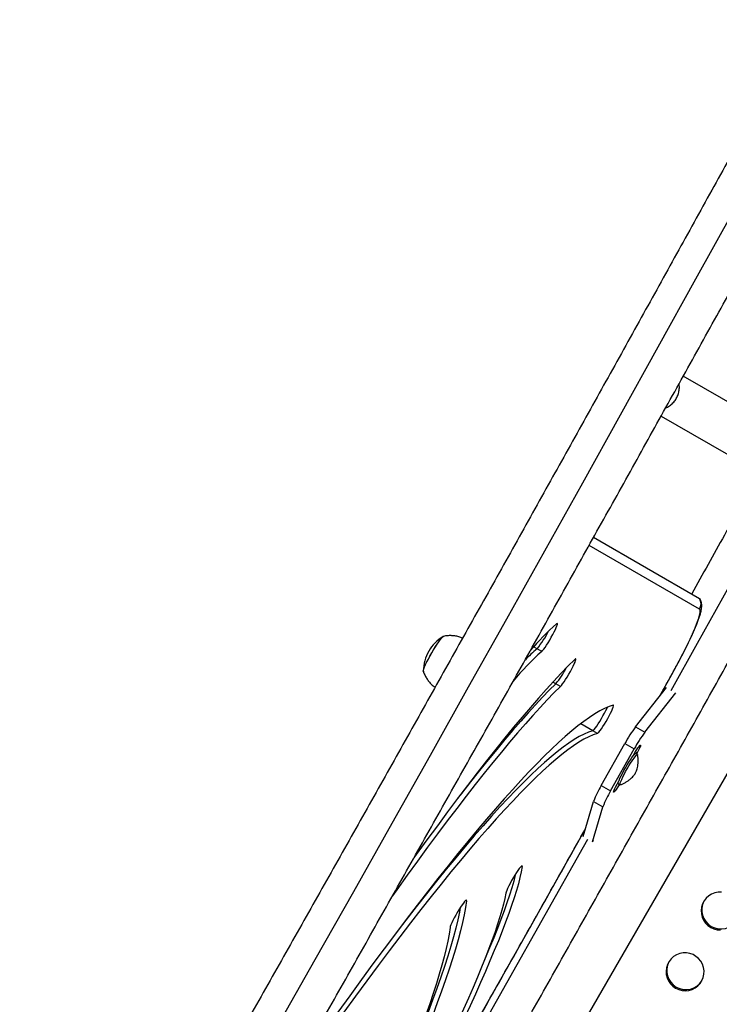
# Model space of a CAD drawing. Extents: x 1654 to 2194, y 2098 to 2657.
# Drawn here: x 1947 to 1963, y 2432 to 2454 of the extents above; entities that cross this region are included whole.
import ezdxf

# ---------------------------------------------------------------- set-up
doc = ezdxf.new("R2010")
doc.units = 0
doc.header["$LTSCALE"] = 0.125
doc.header["$MEASUREMENT"] = 0
doc.layers.add('CONTOUR', color=7, linetype='CONTINUOUS')

msp = doc.modelspace()

# ---------------------------------------------------------------- linework, layer by layer
at = {"layer": 'CONTOUR'}
for p, q in [((1964.53303, 2444.62841), (1961.9259, 2446.13364)), ((1961.41608, 2445.21555), (1964.00803, 2443.71909)), ((1959.86366, 2442.4266), (1962.30065, 2441.0196)), ((1962.30004, 2440.76995), (1959.75823, 2442.23746)), ((1962.30065, 2441.0196), (1962.31077, 2441.00882)), ((1958.56092, 2439.86124), (1958.48347, 2439.90596)), ((1958.66856, 2439.79909), (1958.56092, 2439.86124)), ((1959.39215, 2430.84197), (1964.47293, 2439.64213)), ((1961.37679, 2438.76002), (1961.66081, 2439.26889)), ((1961.66081, 2439.26889), (1961.66384, 2439.27136)), ((1958.99287, 2439.05409), (1958.92391, 2439.0939)), ((1959.10051, 2438.99194), (1958.99287, 2439.05409)), ((1960.82809, 2438.06511), (1961.54193, 2438.96918)), ((1961.04338, 2437.94081), (1961.75722, 2438.84488)), ((1959.84149, 2437.97559), (1959.56548, 2438.13494)), ((1959.94913, 2437.91344), (1959.84149, 2437.97559)), ((1960.82809, 2438.06511), (1961.04338, 2437.94081)), ((1960.03815, 2436.71532), (1960.58105, 2437.6803)), ((1960.58105, 2437.6803), (1960.79634, 2437.55601)), ((1960.25344, 2436.59103), (1960.79634, 2437.55601)), ((1960.76443, 2437.38391), (1960.79924, 2437.44577)), ((1960.86201, 2437.46233), (1960.8221, 2437.48538)), ((1960.87287, 2437.42501), (1960.83251, 2437.44832)), ((1960.86201, 2437.46233), (1960.84883, 2437.4389)), ((1960.03815, 2436.71532), (1960.25344, 2436.59103)), ((1960.403, 2436.74148), (1960.4378, 2436.80334)), ((1960.4308, 2436.77824), (1960.42543, 2436.78134)), ((1960.43251, 2436.7555), (1960.47287, 2436.73219)), ((1959.62123, 2435.53989), (1959.86286, 2436.34944)), ((1959.86286, 2436.34944), (1960.07814, 2436.22515)), ((1959.83652, 2435.41559), (1960.07814, 2436.22515)), ((1959.62123, 2435.53989), (1959.62317, 2435.53878)), ((1959.83459, 2435.41671), (1959.83652, 2435.41559)), ((1959.85594, 2435.45011), (1959.83652, 2435.41559)), ((1958.22237, 2434.84953), (1958.20353, 2434.86041)), ((1956.94001, 2434.06306), (1956.92264, 2434.07309))]:
    msp.add_line(p, q, dxfattribs=at)
at = {"layer": 'CONTOUR', "flags": 128}
for points in [[(1946.30916, 2420.1448), (1947.20857, 2421.71465), (1948.10644, 2423.2848), (1949.00271, 2424.85518), (1949.89732, 2426.42569), (1950.79021, 2427.99622), (1951.68134, 2429.56669), (1952.57064, 2431.137), (1953.45807, 2432.70704), (1954.34357, 2434.27673), (1955.22708, 2435.84597), (1956.10855, 2437.41466), (1956.98793, 2438.9827), (1957.86516, 2440.55), (1958.74018, 2442.11647), (1959.61296, 2443.68201), (1960.48342, 2445.24652), (1961.35153, 2446.8099), (1962.21722, 2448.37206), (1963.08044, 2449.93291), (1963.94114, 2451.49235), (1964.79926, 2453.05028), (1965.65476, 2454.60661)], [(1961.64519, 2438.90146), (1962.25387, 2439.99136), (1963.12443, 2441.55277), (1963.9927, 2443.11317), (1964.17277, 2443.43717)], [(1962.30065, 2441.0196), (1962.3131, 2441.00383), (1962.31344, 2441.00293)], [(1961.66081, 2439.26889), (1961.74066, 2439.41365), (1961.81747, 2439.55626), (1961.89063, 2439.69556), (1961.95954, 2439.83044), (1962.02365, 2439.95982), (1962.08246, 2440.08266), (1962.13548, 2440.19798), (1962.1823, 2440.30485), (1962.22254, 2440.40241), (1962.25587, 2440.48989), (1962.28204, 2440.56658), (1962.30082, 2440.63186), (1962.31207, 2440.68522), (1962.3157, 2440.72622), (1962.31168, 2440.75454), (1962.30004, 2440.76995)], [(1958.66856, 2439.79909), (1958.68846, 2439.81909), (1958.71415, 2439.85053), (1958.74463, 2439.89218), (1958.77875, 2439.94246), (1958.81519, 2439.99943), (1958.85254, 2440.0609), (1958.88938, 2440.12451), (1958.92429, 2440.18782), (1958.95592, 2440.24838), (1958.98306, 2440.30388), (1959.00467, 2440.35218), (1959.01992, 2440.39143), (1959.02822, 2440.42011), (1959.02925, 2440.43713), (1959.02297, 2440.44183), (1959.00963, 2440.43403)], [(1955.94813, 2439.33597), (1955.94422, 2439.34645), (1955.94756, 2439.36895), (1955.95803, 2439.40277), (1955.97532, 2439.44691), (1955.99891, 2439.5), (1956.02808, 2439.56045), (1956.06194, 2439.62641), (1956.09946, 2439.69588), (1956.13951, 2439.76675), (1956.18086, 2439.83686), (1956.22226, 2439.90409), (1956.26245, 2439.9664), (1956.30022, 2440.02188), (1956.33441, 2440.06886), (1956.36398, 2440.1059), (1956.38804, 2440.13188), (1956.40585, 2440.14602), (1956.41688, 2440.14787), (1956.41688, 2440.14787)], [(1955.94516, 2439.34), (1955.94423, 2439.34594), (1955.94734, 2439.36807), (1955.9576, 2439.40156), (1955.97468, 2439.44539), (1955.99809, 2439.49822), (1956.02709, 2439.55847), (1956.06082, 2439.62429), (1956.09824, 2439.69368), (1956.13823, 2439.76454), (1956.17956, 2439.83471), (1956.22098, 2439.90206), (1956.26123, 2439.96455), (1956.29909, 2440.02027), (1956.3334, 2440.06753), (1956.36314, 2440.10491), (1956.38738, 2440.13125), (1956.40539, 2440.14576), (1956.41183, 2440.14842)], [(1959.42711, 2439.61369), (1959.27237, 2439.45968), (1959.1114, 2439.29374), (1958.94432, 2439.11597), (1958.77122, 2438.92648), (1958.59221, 2438.72539), (1958.40741, 2438.51283), (1958.21693, 2438.28894), (1958.0209, 2438.05385), (1957.81943, 2437.80771), (1957.61266, 2437.55067), (1957.40071, 2437.28291), (1957.18371, 2437.00459), (1956.96182, 2436.71587), (1956.73515, 2436.41696), (1956.50387, 2436.10803), (1956.2681, 2435.78928), (1956.02801, 2435.4609), (1955.78374, 2435.12312), (1955.72927, 2435.0473)], [(1959.10051, 2438.99194), (1959.12284, 2439.01665), (1959.15058, 2439.05235), (1959.18267, 2439.09768), (1959.21788, 2439.1509), (1959.25486, 2439.20995), (1959.29218, 2439.27257), (1959.32841, 2439.33635), (1959.36216, 2439.39884), (1959.39213, 2439.45765), (1959.41717, 2439.5105), (1959.43631, 2439.55537), (1959.44882, 2439.59054), (1959.45423, 2439.61465), (1959.45231, 2439.62678), (1959.44316, 2439.62645), (1959.42711, 2439.61369)], [(1959.10051, 2438.99194), (1958.95081, 2438.84295), (1958.79509, 2438.68242), (1958.63345, 2438.51044), (1958.46599, 2438.32712), (1958.29281, 2438.13259), (1958.11403, 2437.92695), (1957.92976, 2437.71035), (1957.74011, 2437.48292), (1957.54521, 2437.2448), (1957.34517, 2436.99614), (1957.14013, 2436.7371), (1956.93021, 2436.46784), (1956.71554, 2436.18854), (1956.49626, 2435.89936), (1956.27251, 2435.6005), (1956.04443, 2435.29213), (1955.81216, 2434.97445), (1955.57585, 2434.64767), (1955.33565, 2434.31199), (1955.23773, 2434.17418)], [(1958.99287, 2439.05409), (1958.84317, 2438.9051), (1958.68745, 2438.74457), (1958.5258, 2438.57259), (1958.35834, 2438.38927), (1958.18517, 2438.19473), (1958.00639, 2437.9891), (1957.82212, 2437.7725), (1957.63247, 2437.54507), (1957.43757, 2437.30695), (1957.23753, 2437.05829), (1957.03249, 2436.79925), (1956.82256, 2436.52999), (1956.72693, 2436.40604)], [(1958.99287, 2439.05409), (1958.84317, 2438.9051), (1958.68745, 2438.74457), (1958.5258, 2438.57259), (1958.35834, 2438.38927), (1958.18517, 2438.19473), (1958.00639, 2437.9891), (1957.82212, 2437.7725), (1957.63247, 2437.54507), (1957.43757, 2437.30695), (1957.23753, 2437.05829), (1957.03249, 2436.79925), (1956.82256, 2436.52999), (1956.72693, 2436.40604)], [(1960.31441, 2438.56342), (1960.21801, 2438.53082), (1960.11491, 2438.48624), (1960.00516, 2438.42969), (1959.8888, 2438.3612), (1959.76591, 2438.2808), (1959.63652, 2438.18854), (1959.50071, 2438.08445), (1959.35854, 2437.96858), (1959.21007, 2437.84099), (1959.05538, 2437.70174), (1958.89453, 2437.5509), (1958.72761, 2437.38852), (1958.55468, 2437.2147), (1958.37584, 2437.02951), (1958.19116, 2436.83304), (1958.00074, 2436.62538), (1957.80466, 2436.40663), (1957.60301, 2436.17689), (1957.39589, 2435.93627), (1957.1834, 2435.68488), (1956.96564, 2435.42285), (1956.7427, 2435.15028), (1956.5147, 2434.86732), (1956.28173, 2434.5741), (1956.04392, 2434.27075), (1955.80137, 2433.95741), (1955.55419, 2433.63423), (1955.30251, 2433.30137), (1955.04643, 2432.95898), (1954.78609, 2432.60722), (1954.52159, 2432.24626), (1954.25308, 2431.87626), (1953.98066, 2431.49741)], [(1959.94913, 2437.91344), (1959.96329, 2437.92273), (1959.98393, 2437.94415), (1960.01025, 2437.97688), (1960.04124, 2438.01967), (1960.0757, 2438.07086), (1960.11233, 2438.12849), (1960.1497, 2438.19034), (1960.18638, 2438.25404), (1960.22096, 2438.31715), (1960.25211, 2438.37722), (1960.27864, 2438.43197), (1960.29953, 2438.47927), (1960.31397, 2438.51733), (1960.32141, 2438.54466), (1960.32156, 2438.56022), (1960.31441, 2438.56342)], [(1959.84149, 2437.97559), (1959.85565, 2437.98488), (1959.87629, 2438.0063), (1959.9026, 2438.03903), (1959.93359, 2438.08182), (1959.96806, 2438.13301), (1960.00468, 2438.19063), (1960.04205, 2438.25249), (1960.07873, 2438.31619), (1960.11331, 2438.37929), (1960.14447, 2438.43937), (1960.171, 2438.49412), (1960.18087, 2438.51582)], [(1959.84149, 2437.97559), (1959.85565, 2437.98488), (1959.87629, 2438.0063), (1959.9026, 2438.03903), (1959.93359, 2438.08182), (1959.96806, 2438.13301), (1960.00468, 2438.19063), (1960.04205, 2438.25249), (1960.07873, 2438.31619), (1960.11331, 2438.37929), (1960.14447, 2438.43937), (1960.171, 2438.49412), (1960.18087, 2438.51582)], [(1959.94913, 2437.91344), (1959.85292, 2437.88079), (1959.74987, 2437.83591), (1959.64004, 2437.77883), (1959.52348, 2437.70956), (1959.40024, 2437.62815), (1959.27039, 2437.53463), (1959.134, 2437.42905), (1958.99112, 2437.31146), (1958.84183, 2437.18192), (1958.68621, 2437.0405), (1958.52432, 2436.88726), (1958.35625, 2436.72228), (1958.18208, 2436.54563), (1958.0019, 2436.35742), (1957.8158, 2436.15772), (1957.62386, 2435.94664), (1957.42618, 2435.72428), (1957.22286, 2435.49075), (1957.014, 2435.24616), (1956.7997, 2434.99064), (1956.58007, 2434.72432), (1956.35522, 2434.44731), (1956.12524, 2434.15976), (1955.89027, 2433.86182), (1955.65041, 2433.55362), (1955.40579, 2433.23531), (1955.15651, 2432.90706), (1954.90271, 2432.56903), (1954.64451, 2432.22138), (1954.38204, 2431.86429), (1954.11542, 2431.49792)], [(1959.84149, 2437.97559), (1959.74527, 2437.94294), (1959.64223, 2437.89806), (1959.53239, 2437.84098), (1959.41583, 2437.77171), (1959.2926, 2437.6903), (1959.16275, 2437.59678), (1959.02635, 2437.4912), (1958.88348, 2437.37361), (1958.73419, 2437.24407), (1958.57856, 2437.10265), (1958.41667, 2436.94941), (1958.24861, 2436.78442), (1958.07444, 2436.60778), (1957.89426, 2436.41956), (1957.70815, 2436.21987), (1957.51621, 2436.00878), (1957.31854, 2435.78642), (1957.11522, 2435.5529), (1956.90636, 2435.30831), (1956.69206, 2435.05279), (1956.47243, 2434.78646), (1956.24757, 2434.50946), (1956.0176, 2434.22191), (1955.78263, 2433.92396), (1955.54277, 2433.61576), (1955.387, 2433.41353)], [(1959.84149, 2437.97559), (1959.74527, 2437.94294), (1959.64223, 2437.89806), (1959.53239, 2437.84098), (1959.41583, 2437.77171), (1959.2926, 2437.6903), (1959.16275, 2437.59678), (1959.02635, 2437.4912), (1958.88348, 2437.37361), (1958.73419, 2437.24407), (1958.57856, 2437.10265), (1958.41667, 2436.94941), (1958.24861, 2436.78442), (1958.07444, 2436.60778), (1957.89426, 2436.41956), (1957.70815, 2436.21987), (1957.51621, 2436.00878), (1957.31854, 2435.78642), (1957.11522, 2435.5529), (1956.90636, 2435.30831), (1956.69206, 2435.05279), (1956.47243, 2434.78646), (1956.24757, 2434.50946), (1956.0176, 2434.22191), (1955.78263, 2433.92396), (1955.54277, 2433.61576), (1955.387, 2433.41353)], [(1960.79924, 2437.44577), (1960.82792, 2437.49513), (1960.85678, 2437.54169), (1960.88386, 2437.58228), (1960.90732, 2437.61412), (1960.92554, 2437.63506), (1960.9373, 2437.64367), (1960.94179, 2437.63935), (1960.9387, 2437.62241), (1960.92825, 2437.59399), (1960.91115, 2437.55603), (1960.88855, 2437.51113), (1960.86201, 2437.46233)], [(1960.59663, 2437.1245), (1960.63516, 2437.18964), (1960.67359, 2437.2516), (1960.71054, 2437.30815), (1960.74466, 2437.35725), (1960.77473, 2437.39712), (1960.79967, 2437.42632), (1960.81856, 2437.44379), (1960.83072, 2437.44891), (1960.83251, 2437.44832)], [(1960.637, 2437.1012), (1960.67553, 2437.16633), (1960.71396, 2437.22829), (1960.7509, 2437.28485), (1960.78503, 2437.33394), (1960.8151, 2437.37381), (1960.84003, 2437.40301), (1960.85892, 2437.42049), (1960.87109, 2437.42561), (1960.87585, 2437.41986)], [(1960.43251, 2436.7555), (1960.43088, 2436.75705), (1960.42954, 2436.77068), (1960.43554, 2436.79627), (1960.44866, 2436.83291), (1960.46843, 2436.87927), (1960.49412, 2436.93368), (1960.52481, 2436.99417), (1960.5594, 2437.05855), (1960.59663, 2437.1245)], [(1960.47881, 2436.73218), (1960.47125, 2436.73375), (1960.46991, 2436.74737), (1960.47591, 2436.77296), (1960.48903, 2436.8096), (1960.50879, 2436.85597), (1960.53449, 2436.91038), (1960.56518, 2436.97087), (1960.59977, 2437.03525), (1960.637, 2437.1012)], [(1960.45646, 2436.74167), (1960.4371, 2436.70869), (1960.40823, 2436.66213), (1960.38115, 2436.62154), (1960.3577, 2436.58969), (1960.33947, 2436.56875), (1960.32771, 2436.56015), (1960.32322, 2436.56447), (1960.32631, 2436.58141), (1960.33676, 2436.60983), (1960.35387, 2436.64778), (1960.37646, 2436.69269), (1960.403, 2436.74148)], [(1954.60013, 2426.729), (1955.13897, 2427.67804), (1955.96102, 2429.12838), (1956.78123, 2430.57849), (1957.59955, 2432.02828), (1958.41592, 2433.47765), (1959.23029, 2434.9265), (1959.67432, 2435.71775)], [(1954.86611, 2426.86274), (1955.21323, 2427.47482), (1956.10022, 2429.04095), (1956.98534, 2430.60683), (1957.86854, 2432.17235), (1958.74976, 2433.73742), (1959.62897, 2435.30196), (1959.73028, 2435.48245)], [(1958.22237, 2434.84953), (1958.19934, 2434.72895), (1958.16902, 2434.59671), (1958.13147, 2434.45298), (1958.08673, 2434.29795), (1958.03486, 2434.13182), (1957.97593, 2433.95482), (1957.91002, 2433.76718), (1957.83721, 2433.56914), (1957.7576, 2433.36096), (1957.67129, 2433.14293), (1957.5784, 2432.91531), (1957.47904, 2432.67843), (1957.37336, 2432.43258), (1957.26149, 2432.17809), (1957.14357, 2431.91529), (1957.01976, 2431.64454), (1956.89023, 2431.36618), (1956.75514, 2431.08059), (1956.61468, 2430.78813), (1956.46902, 2430.4892)], [(1958.06484, 2434.67302), (1958.06138, 2434.65886), (1958.02383, 2434.51512), (1957.97909, 2434.36009), (1957.92722, 2434.19397), (1957.86829, 2434.01697), (1957.80238, 2433.82933), (1957.72956, 2433.63129), (1957.64995, 2433.42311), (1957.56364, 2433.20507), (1957.47075, 2432.97746), (1957.3714, 2432.74058), (1957.30659, 2432.58914)], [(1958.06484, 2434.67302), (1958.06138, 2434.65886), (1958.02383, 2434.51512), (1957.97909, 2434.36009), (1957.92722, 2434.19397), (1957.86829, 2434.01697), (1957.80238, 2433.82933), (1957.72956, 2433.63129), (1957.64995, 2433.42311), (1957.56364, 2433.20507), (1957.47075, 2432.97746), (1957.3714, 2432.74058), (1957.30659, 2432.58914)], [(1958.22237, 2434.84953), (1958.22229, 2434.86471), (1958.21491, 2434.86751), (1958.20053, 2434.85783), (1958.1797, 2434.83603), (1958.15322, 2434.80295), (1958.1221, 2434.75988), (1958.08754, 2434.70845), (1958.05087, 2434.65065), (1958.0135, 2434.5887), (1957.97687, 2434.52498), (1957.94238, 2434.46193), (1957.91135, 2434.40199), (1957.88499, 2434.34745), (1957.8643, 2434.30042), (1957.85007, 2434.26269), (1957.84286, 2434.23571)], [(1957.84286, 2434.23571), (1957.82009, 2434.11716), (1957.7898, 2433.98657), (1957.75204, 2433.84414), (1957.70687, 2433.69009), (1957.65436, 2433.52462), (1957.59457, 2433.34799), (1957.52761, 2433.16046), (1957.45356, 2432.96228), (1957.37253, 2432.75377), (1957.28465, 2432.53521), (1957.19003, 2432.30693), (1957.08882, 2432.06925), (1956.98117, 2431.82254), (1956.86723, 2431.56714), (1956.74717, 2431.30343), (1956.62116, 2431.03179), (1956.48939, 2430.75263), (1956.35204, 2430.46634), (1956.20933, 2430.17334)], [(1962.8054, 2434.25853), (1962.72711, 2434.2576), (1962.65034, 2434.24277), (1962.57755, 2434.21449), (1962.51108, 2434.17369), (1962.45306, 2434.12167), (1962.40536, 2434.06011), (1962.36951, 2433.99098), (1962.34666, 2433.9165), (1962.33756, 2433.83908), (1962.34248, 2433.76119), (1962.36128, 2433.68534), (1962.39335, 2433.61398), (1962.43765, 2433.54938), (1962.49277, 2433.49364), (1962.55694, 2433.44853)], [(1956.94001, 2434.06306), (1956.91549, 2433.90738), (1956.88353, 2433.73969), (1956.84416, 2433.56011), (1956.79741, 2433.36875), (1956.7433, 2433.16576), (1956.68188, 2432.95128), (1956.61318, 2432.72546), (1956.53727, 2432.48846), (1956.45418, 2432.24044), (1956.36398, 2431.98158), (1956.26673, 2431.71207), (1956.16251, 2431.43208)], [(1956.94001, 2434.06306), (1956.9391, 2434.07687), (1956.93092, 2434.07826), (1956.91579, 2434.06719), (1956.89428, 2434.04408), (1956.86722, 2434.00981), (1956.83565, 2433.9657), (1956.80079, 2433.91346), (1956.76397, 2433.85508), (1956.72661, 2433.79281), (1956.69015, 2433.72904), (1956.65598, 2433.66622), (1956.62542, 2433.60678), (1956.59965, 2433.55298), (1956.57965, 2433.50691), (1956.56619, 2433.47032), (1956.55979, 2433.44463)], [(1956.7965, 2433.90682), (1956.77589, 2433.80184), (1956.73652, 2433.62226), (1956.68976, 2433.4309), (1956.63566, 2433.22791), (1956.57423, 2433.01343), (1956.50554, 2432.78761), (1956.42962, 2432.55061), (1956.34654, 2432.30259), (1956.25634, 2432.04373), (1956.15909, 2431.77422), (1956.05487, 2431.49423), (1955.94373, 2431.20398), (1955.82577, 2430.90365), (1955.70107, 2430.59347), (1955.56971, 2430.27365), (1955.43178, 2429.94442), (1955.38406, 2429.83191)], [(1956.7965, 2433.90682), (1956.77589, 2433.80184), (1956.73652, 2433.62226), (1956.68976, 2433.4309), (1956.63566, 2433.22791), (1956.57423, 2433.01343), (1956.50554, 2432.78761), (1956.42962, 2432.55061), (1956.34654, 2432.30259), (1956.25634, 2432.04373), (1956.15909, 2431.77422), (1956.05487, 2431.49423), (1955.94373, 2431.20398), (1955.82577, 2430.90365), (1955.70107, 2430.59347), (1955.56971, 2430.27365), (1955.43178, 2429.94442), (1955.38406, 2429.83191)], [(1956.55979, 2433.44463), (1956.53615, 2433.29454), (1956.50534, 2433.13286), (1956.46739, 2432.95972), (1956.42231, 2432.77524), (1956.37014, 2432.57953), (1956.31092, 2432.37275), (1956.24469, 2432.15503), (1956.1715, 2431.92654), (1956.0914, 2431.68742), (1956.00444, 2431.43785)], [(1962.55694, 2433.44853), (1962.62808, 2433.41552), (1962.70392, 2433.39566), (1962.78201, 2433.38958)], [(1961.75027, 2432.05134), (1961.82141, 2432.01833), (1961.89725, 2431.99846), (1961.97534, 2431.99239), (1962.05318, 2432.0003), (1962.12826, 2432.02195), (1962.19818, 2432.05662), (1962.26068, 2432.10322), (1962.31375, 2432.16024), (1962.3557, 2432.22586), (1962.38516, 2432.29795), (1962.4012, 2432.3742), (1962.4033, 2432.45217), (1962.39139, 2432.52935), (1962.36585, 2432.60326), (1962.32751, 2432.67151), (1962.2776, 2432.73192), (1962.21772, 2432.78255), (1962.14979, 2432.82177), (1962.076, 2432.84831), (1961.99873, 2432.86134), (1961.92045, 2432.86041), (1961.84368, 2432.84557), (1961.77088, 2432.8173), (1961.70441, 2432.7765), (1961.64639, 2432.72448), (1961.59869, 2432.66291), (1961.56284, 2432.59378), (1961.53999, 2432.51931), (1961.53089, 2432.44188), (1961.53581, 2432.364), (1961.55461, 2432.28815), (1961.58668, 2432.21678), (1961.63098, 2432.15219), (1961.6861, 2432.09645), (1961.75027, 2432.05134)]]:
    msp.add_lwpolyline(points, dxfattribs=at)
at = {"layer": 'CONTOUR'}
for centre, radius, start, end in [((1962.08345, 2440.89531), 0.25025, 329.939418, 29.781078), ((1962.79884, 2436.11936), 5.74234, 131.290142, 139.887469), ((1956.88555, 2439.33602), 0.94141, 120.706601, 150), ((1956.98013, 2441.1822), 2.06005, 320.116632, 333.626338), ((1956.88555, 2439.33602), 0.94141, 150, 179.293399), ((1962.84661, 2435.13655), 6.26063, 131.863139, 140.523781), ((1960.95994, 2437.04385), 3.70041, 130.414573, 136.298822), ((1957.37113, 2440.37774), 2.09334, 320.779001, 332.716629), ((1963.46997, 2436.09736), 3.29417, 143.320129, 151.280046), ((1963.68526, 2435.97306), 3.29417, 143.320129, 151.280046), ((1961.97884, 2435.56059), 2.25825, 149.246745, 159.554096), ((1962.19413, 2435.43629), 2.25825, 149.246745, 159.554096), ((1962.78722, 2433.85068), 0.43591, 152.010995, 240.215811), ((1962.79002, 2433.84922), 0.43604, 239.801349, 327.971845), ((1961.98055, 2432.45349), 0.43591, 152.010995, 240.215811), ((1961.98335, 2432.45203), 0.43604, 239.801349, 327.971845)]:
    msp.add_arc(centre, radius, start, end, dxfattribs=at)
for points, knots in [([(1965.8559, 2456.36385), (1965.85245, 2456.35756), (1965.58284, 2455.86549), (1965.04553, 2454.88665), (1964.24297, 2453.42672), (1963.43795, 2451.96528), (1962.63071, 2450.50254), (1961.82125, 2449.03855), (1961.00961, 2447.57339), (1960.19584, 2446.10714), (1959.37999, 2444.63987), (1958.56209, 2443.17168), (1957.74219, 2441.70262), (1956.92034, 2440.23279), (1956.09657, 2438.76227), (1955.27094, 2437.29112), (1954.44349, 2435.81944), (1953.61426, 2434.34729), (1952.7833, 2432.87477), (1951.95065, 2431.40194), (1951.11635, 2429.92889), (1950.28045, 2428.45569), (1949.443, 2426.98243), (1948.60404, 2425.50919), (1947.76362, 2424.03604), (1946.92178, 2422.56306), (1946.07856, 2421.09033), (1945.23401, 2419.61794), (1944.38818, 2418.14595), (1943.54112, 2416.67445), (1942.69286, 2415.20352), (1941.84345, 2413.73324), (1940.99294, 2412.26368), (1940.14138, 2410.79493), (1939.2888, 2409.32706), (1938.43526, 2407.86015), (1937.58081, 2406.39429), (1936.72548, 2404.92954), (1935.86932, 2403.46599), (1935.01238, 2402.00372), (1934.15471, 2400.54281), (1933.29635, 2399.08333), (1932.43735, 2397.62536), (1931.57775, 2396.16898), (1930.7176, 2394.71427), (1929.85695, 2393.26131), (1928.99584, 2391.81018), (1928.13432, 2390.36094), (1927.27243, 2388.91369), (1926.41023, 2387.46847), (1925.54774, 2386.02552), (1924.84203, 2384.84651), (1924.42376, 2384.14938), (1924.29313, 2383.93166)], [0, 0, 0, 0, 0.00026186, 0.02047696, 0.04069211, 0.0609073, 0.08112252, 0.10133776, 0.12155303, 0.14176833, 0.16198366, 0.182199, 0.20241437, 0.22262976, 0.24284518, 0.26306061, 0.28327605, 0.30349152, 0.323707, 0.34392249, 0.364138, 0.38435352, 0.40456905, 0.42478459, 0.44500014, 0.46521569, 0.48543126, 0.50564683, 0.5258624, 0.54607797, 0.56629355, 0.58650913, 0.60672471, 0.62694029, 0.64715586, 0.66737143, 0.687587, 0.70780256, 0.72801811, 0.74823366, 0.76844919, 0.78866472, 0.80888024, 0.82909574, 0.84931123, 0.8695267, 0.88974216, 0.9099576, 0.93017303, 0.95038843, 0.97060381, 0.99081917, 1, 1, 1, 1]), ([(1925.86778, 2383.64077), (1926.10645, 2384.03904), (1926.63292, 2384.91757), (1927.44696, 2386.27906), (1928.30987, 2387.72462), (1929.17246, 2389.17232), (1930.0347, 2390.62201), (1930.89654, 2392.07362), (1931.75794, 2393.52708), (1932.61884, 2394.9823), (1933.4792, 2396.43921), (1934.33898, 2397.89774), (1935.19812, 2399.3578), (1936.05659, 2400.81931), (1936.91433, 2402.2822), (1937.77131, 2403.74639), (1938.62747, 2405.21179), (1939.48277, 2406.67835), (1940.33717, 2408.14596), (1941.19061, 2409.61456), (1942.04305, 2411.08406), (1942.89445, 2412.5544), (1943.74476, 2414.02548), (1944.59394, 2415.49723), (1945.44194, 2416.96957), (1946.28871, 2418.44243), (1947.13421, 2419.91572), (1947.97839, 2421.38936), (1948.82122, 2422.86328), (1949.66264, 2424.3374), (1950.5026, 2425.81164), (1951.34107, 2427.28592), (1952.178, 2428.76015), (1953.01334, 2430.23427), (1953.84706, 2431.70819), (1954.67909, 2433.18184), (1955.50941, 2434.65513), (1956.33797, 2436.12798), (1957.16471, 2437.60033), (1957.9896, 2439.07208), (1958.8126, 2440.54316), (1959.63366, 2442.0135), (1960.45273, 2443.483), (1961.26977, 2444.9516), (1962.08474, 2446.41922), (1962.89759, 2447.88577), (1963.70828, 2449.35118), (1964.51677, 2450.81537), (1965.32304, 2452.27828), (1966.12689, 2453.73972), (1966.73748, 2454.85148), (1967.07954, 2455.47569), (1967.15517, 2455.61372)], [0, 0, 0, 0, 0.01688517, 0.03724641, 0.05760763, 0.07796883, 0.09833001, 0.11869117, 0.13905231, 0.15941343, 0.17977454, 0.20013564, 0.22049672, 0.24085779, 0.26121885, 0.2815799, 0.30194095, 0.32230198, 0.34266301, 0.36302403, 0.38338505, 0.40374607, 0.42410709, 0.4444681, 0.46482912, 0.48519013, 0.50555115, 0.52591217, 0.5462732, 0.56663423, 0.58699527, 0.60735631, 0.62771737, 0.64807843, 0.66843951, 0.6888006, 0.7091617, 0.72952281, 0.74988394, 0.77024509, 0.79060626, 0.81096744, 0.83132865, 0.85168987, 0.87205112, 0.8924124, 0.91277369, 0.93313502, 0.95349637, 0.97385775, 0.99421916, 1, 1, 1, 1]), ([(1929.42387, 2381.59137), (1929.68396, 2382.02542), (1930.23184, 2382.93977), (1931.06726, 2384.33721), (1931.93015, 2385.78293), (1932.79272, 2387.23079), (1933.65493, 2388.68063), (1934.51674, 2390.13238), (1935.3781, 2391.58598), (1936.23896, 2393.04133), (1937.09928, 2394.49837), (1937.95901, 2395.95701), (1938.8181, 2397.41719), (1939.67652, 2398.87881), (1940.5342, 2400.3418), (1941.39112, 2401.80608), (1942.24722, 2403.27158), (1943.10245, 2404.73821), (1943.95677, 2406.20591), (1944.81014, 2407.67458), (1945.6625, 2409.14415), (1946.51382, 2410.61454), (1947.36405, 2412.08568), (1948.21314, 2413.55748), (1949.06104, 2415.02986), (1949.90772, 2416.50275), (1950.75312, 2417.97607), (1951.5972, 2419.44974), (1952.43992, 2420.92368), (1953.28123, 2422.39781), (1954.12108, 2423.87205), (1954.95944, 2425.34633), (1955.79625, 2426.82056), (1956.63147, 2428.29467), (1957.46505, 2429.76857), (1958.29696, 2431.24219), (1959.12715, 2432.71545), (1959.95556, 2434.18827), (1960.78217, 2435.66057), (1961.60692, 2437.13228), (1962.42977, 2438.60331), (1963.25067, 2440.07358), (1964.06959, 2441.54302), (1964.88647, 2443.01155), (1965.70128, 2444.47908), (1966.51397, 2445.94555), (1967.3245, 2447.41087), (1968.13281, 2448.87496), (1968.93891, 2450.33777), (1969.74259, 2451.79911), (1970.3326, 2452.87358), (1970.65433, 2453.46066), (1970.70962, 2453.56156)], [0, 0, 0, 0, 0.01840081, 0.03876287, 0.05912491, 0.07948693, 0.09984893, 0.12021091, 0.14057288, 0.16093483, 0.18129676, 0.20165868, 0.22202059, 0.24238248, 0.26274437, 0.28310624, 0.30346811, 0.32382997, 0.34419182, 0.36455367, 0.38491552, 0.40527736, 0.4256392, 0.44600104, 0.46636288, 0.48672472, 0.50708656, 0.52744841, 0.54781026, 0.56817212, 0.58853398, 0.60889585, 0.62925773, 0.64961962, 0.66998153, 0.69034344, 0.71070537, 0.73106731, 0.75142926, 0.77179124, 0.79215323, 0.81251524, 0.83287727, 0.85323933, 0.8736014, 0.8939635, 0.91432563, 0.93468778, 0.95504996, 0.97541216, 0.9957744, 1, 1, 1, 1]), ([(1961.52059, 2445.40375), (1961.52791, 2445.4064), (1961.56746, 2445.42068), (1961.63123, 2445.46481), (1961.70719, 2445.53447), (1961.76727, 2445.61902), (1961.81037, 2445.71329), (1961.83304, 2445.81395), (1961.83889, 2445.89677), (1961.83013, 2445.94361), (1961.82767, 2445.95675)], [0, 0, 0, 0, 0.03435146, 0.18547112, 0.33659079, 0.48771045, 0.63883012, 0.78994978, 0.94106945, 1, 1, 1, 1]), ([(1985.74999, 2444.87799), (1985.72997, 2444.84503), (1985.42211, 2444.33826), (1984.82632, 2443.35581), (1983.96261, 2441.92951), (1983.09883, 2440.50037), (1982.23505, 2439.06866), (1981.3713, 2437.6344), (1980.50763, 2436.19769), (1979.64408, 2434.75859), (1978.78072, 2433.3172), (1977.91757, 2431.87357), (1977.05468, 2430.4278), (1976.19211, 2428.97996), (1975.3299, 2427.53012), (1974.46809, 2426.07836), (1973.60673, 2424.62477), (1972.74587, 2423.16941), (1971.88555, 2421.71237), (1971.02582, 2420.25373), (1970.16673, 2418.79356), (1969.30831, 2417.33194), (1968.45063, 2415.86895), (1967.59371, 2414.40466), (1966.73761, 2412.93916), (1965.88238, 2411.47253), (1965.02806, 2410.00484), (1964.17469, 2408.53617), (1963.32233, 2407.0666), (1962.47101, 2405.5962), (1961.62078, 2404.12507), (1960.77169, 2402.65327), (1959.92379, 2401.18088), (1959.07711, 2399.70799), (1958.23171, 2398.23467), (1957.38763, 2396.761), (1956.54491, 2395.28706), (1955.7036, 2393.81293), (1954.86375, 2392.33869), (1954.02539, 2390.86441), (1953.18858, 2389.39018), (1952.35336, 2387.91608), (1951.51978, 2386.44218), (1950.68787, 2384.96855), (1949.85768, 2383.49529), (1949.02927, 2382.02247), (1948.20266, 2380.55017), (1947.37791, 2379.07847), (1946.55507, 2377.60744), (1945.73412, 2376.13715), (1944.91539, 2374.6678), (1944.35901, 2373.66821), (1944.07613, 2373.15872), (1944.06485, 2373.1384)], [0, 0, 0, 0, 0.00141668, 0.02177896, 0.04214125, 0.0625035, 0.08286572, 0.10322792, 0.12359008, 0.14395222, 0.16431434, 0.18467643, 0.20503851, 0.22540056, 0.24576259, 0.2661246, 0.28648659, 0.30684857, 0.32721054, 0.34757248, 0.36793442, 0.38829635, 0.40865826, 0.42902017, 0.44938206, 0.46974395, 0.49010584, 0.51046771, 0.53082959, 0.55119146, 0.57155333, 0.5919152, 0.61227707, 0.63263894, 0.65300082, 0.67336269, 0.69372457, 0.71408646, 0.73444835, 0.75481026, 0.77517217, 0.79553409, 0.81589602, 0.83625796, 0.85661992, 0.87698189, 0.89734388, 0.91770588, 0.9380679, 0.95842994, 0.978792, 0.99915409, 1, 1, 1, 1]), ([(1963.67135, 2443.91347), (1963.40497, 2443.43423), (1962.88846, 2442.50501), (1962.37002, 2441.57491), (1962.11896, 2441.1245)], [0, 0, 0, 0, 0.5157427, 1, 1, 1, 1]), ([(1989.30439, 2442.82586), (1989.01849, 2442.3548), (1988.44473, 2441.40946), (1987.58297, 2439.98631), (1986.7192, 2438.55745), (1985.85541, 2437.12591), (1984.99165, 2435.69185), (1984.12797, 2434.25532), (1983.26442, 2432.8164), (1982.40104, 2431.37518), (1981.53787, 2429.93173), (1980.67496, 2428.48611), (1979.81237, 2427.03843), (1978.95013, 2425.58874), (1978.08828, 2424.13712), (1977.22689, 2422.68367), (1976.36599, 2421.22844), (1975.50563, 2419.77153), (1974.64585, 2418.31301), (1973.78671, 2416.85295), (1972.92824, 2415.39144), (1972.07049, 2413.92855), (1971.21352, 2412.46436), (1970.35736, 2410.99895), (1969.50206, 2409.5324), (1968.64766, 2408.06479), (1967.79422, 2406.59619), (1966.94178, 2405.12668), (1966.09038, 2403.65635), (1965.24007, 2402.18527), (1964.39089, 2400.71352), (1963.54289, 2399.24117), (1962.69612, 2397.76832), (1961.85062, 2396.29503), (1961.00643, 2394.82138), (1960.16361, 2393.34746), (1959.32219, 2391.87334), (1958.48223, 2390.39911), (1957.64376, 2388.92483), (1956.80683, 2387.45059), (1955.97148, 2385.97647), (1955.13777, 2384.50255), (1954.30573, 2383.02891), (1953.47542, 2381.55562), (1952.64686, 2380.08276), (1951.82012, 2378.61042), (1950.99522, 2377.13866), (1950.17224, 2375.66759), (1949.35114, 2374.19723), (1948.53223, 2372.7278), (1947.95444, 2371.68982), (1947.65025, 2371.14197), (1947.61767, 2371.0833)], [0, 0, 0, 0, 0.02022314, 0.04058459, 0.06094601, 0.08130739, 0.10166875, 0.12203009, 0.14239139, 0.16275267, 0.18311393, 0.20347517, 0.22383638, 0.24419758, 0.26455875, 0.28491991, 0.30528106, 0.32564218, 0.3460033, 0.3663644, 0.38672549, 0.40708657, 0.42744763, 0.44780869, 0.46816975, 0.48853079, 0.50889184, 0.52925287, 0.54961391, 0.56997494, 0.59033598, 0.61069701, 0.63105804, 0.65141908, 0.67178012, 0.69214116, 0.71250221, 0.73286327, 0.75322433, 0.7735854, 0.79394649, 0.81430758, 0.83466869, 0.8550298, 0.87539094, 0.89575209, 0.91611325, 0.93647444, 0.95683564, 0.97719686, 0.99755811, 1, 1, 1, 1]), ([(1948.65847, 2369.86797), (1948.70208, 2369.94657), (1949.01691, 2370.51389), (1949.60497, 2371.57093), (1950.42271, 2373.03905), (1951.24265, 2374.50813), (1952.06449, 2375.97795), (1952.88825, 2377.44848), (1953.71388, 2378.91962), (1954.54134, 2380.39131), (1955.37057, 2381.86345), (1956.20153, 2383.33598), (1957.03418, 2384.80881), (1957.86848, 2386.28186), (1958.70437, 2387.75505), (1959.54182, 2389.22831), (1960.38078, 2390.70155), (1961.22121, 2392.17471), (1962.06305, 2393.64769), (1962.90627, 2395.12041), (1963.75082, 2396.59281), (1964.59664, 2398.0648), (1965.44371, 2399.53629), (1966.29197, 2401.00722), (1967.14138, 2402.47751), (1967.99189, 2403.94706), (1968.84345, 2405.41582), (1969.69603, 2406.88369), (1970.54957, 2408.35059), (1971.40402, 2409.81646), (1972.25935, 2411.2812), (1973.11551, 2412.74475), (1973.97245, 2414.20702), (1974.83012, 2415.66794), (1975.68848, 2417.12742), (1976.54748, 2418.58538), (1977.40708, 2420.04176), (1978.26723, 2421.49647), (1979.12788, 2422.94943), (1979.98899, 2424.40057), (1980.85051, 2425.8498), (1981.7124, 2427.29706), (1982.5746, 2428.74225), (1983.43708, 2430.18531), (1984.29979, 2431.62615), (1985.16267, 2433.06471), (1986.02569, 2434.50089), (1986.8888, 2435.93464), (1987.75195, 2437.36585), (1988.61509, 2438.7945), (1989.47817, 2440.22032), (1990.1411, 2441.3139), (1990.51627, 2441.93149), (1990.60383, 2442.07563)], [0, 0, 0, 0, 0.00325115, 0.02346722, 0.04368332, 0.06389944, 0.08411558, 0.10433174, 0.12454791, 0.14476411, 0.16498032, 0.18519655, 0.20541279, 0.22562905, 0.24584532, 0.2660616, 0.28627788, 0.30649418, 0.32671049, 0.3469268, 0.36714311, 0.38735943, 0.40757576, 0.42779208, 0.44800841, 0.46822474, 0.48844106, 0.50865739, 0.52887371, 0.54909002, 0.56930633, 0.58952263, 0.60973893, 0.62995521, 0.65017149, 0.67038775, 0.690604, 0.71082024, 0.73103646, 0.75125267, 0.77146886, 0.79168503, 0.81190118, 0.83211731, 0.85233342, 0.87254951, 0.89276557, 0.91298161, 0.93319762, 0.9534136, 0.97362956, 0.99384548, 1, 1, 1, 1]), ([(1961.66384, 2439.27138), (1961.6769, 2439.29486), (1961.7148, 2439.36301), (1961.7759, 2439.47501), (1961.8459, 2439.60603), (1961.91278, 2439.73426), (1961.97618, 2439.85893), (1962.0357, 2439.97932), (1962.09101, 2440.09479), (1962.14178, 2440.20474), (1962.18776, 2440.30869), (1962.22873, 2440.40632), (1962.26452, 2440.49756), (1962.29504, 2440.58277), (1962.32028, 2440.6633), (1962.33869, 2440.73701), (1962.3486, 2440.79872), (1962.35117, 2440.85133), (1962.34874, 2440.89572), (1962.33957, 2440.94081), (1962.32785, 2440.97819), (1962.31505, 2440.99941), (1962.31137, 2441.00552)], [0, 0, 0, 0, 0.03033011, 0.08802632, 0.14576746, 0.20356903, 0.26145629, 0.31946205, 0.37763082, 0.43602576, 0.49474058, 0.55392145, 0.61381044, 0.67484011, 0.73786761, 0.80486263, 0.86540644, 0.90186582, 0.93399758, 0.96258177, 0.98923573, 1, 1, 1, 1]), ([(1956.8486, 2440.10519), (1956.83397, 2440.11146), (1956.79089, 2440.12995), (1956.71593, 2440.14865), (1956.62668, 2440.16213), (1956.53906, 2440.16411), (1956.4659, 2440.15897), (1956.42295, 2440.14975), (1956.40768, 2440.14647)], [0, 0, 0, 0, 0.10607204, 0.31239155, 0.51268598, 0.70716614, 0.89585515, 1, 1, 1, 1]), ([(1955.9459, 2439.34182), (1955.95007, 2439.3286), (1955.96328, 2439.28673), (1955.99626, 2439.21985), (1956.04396, 2439.14228), (1956.10185, 2439.07115), (1956.15859, 2439.01373), (1956.19902, 2438.98455), (1956.21456, 2438.97334)], [0, 0, 0, 0, 0.08959204, 0.28393244, 0.48021616, 0.67778102, 0.87618487, 1, 1, 1, 1]), ([(1961.38203, 2438.76666), (1961.42707, 2438.84725), (1961.52111, 2439.01553), (1961.61494, 2439.18373), (1961.66384, 2439.27138)], [0, 0, 0, 0, 0.47887306, 1, 1, 1, 1]), ([(1960.48285, 2436.73463), (1960.49518, 2436.73874), (1960.53006, 2436.75036), (1960.58345, 2436.77668), (1960.64145, 2436.81131), (1960.69229, 2436.84901), (1960.73543, 2436.88729), (1960.76985, 2436.92323), (1960.79486, 2436.95338), (1960.81064, 2436.9748), (1960.81832, 2436.9864), (1960.82092, 2436.99061), (1960.82188, 2436.99225), (1960.82222, 2436.99284), (1960.82259, 2436.99349), (1960.82329, 2436.99475), (1960.82693, 2437.0015), (1960.83611, 2437.0207), (1960.85028, 2437.05597), (1960.86552, 2437.10345), (1960.87905, 2437.16187), (1960.88807, 2437.22894), (1960.8899, 2437.30232), (1960.88621, 2437.36494), (1960.87821, 2437.40258), (1960.87564, 2437.41465)], [0, 0, 0, 0, 0.04403048, 0.12458231, 0.20113572, 0.27301407, 0.33905883, 0.39701105, 0.44298933, 0.47468046, 0.49388442, 0.49923968, 0.50007482, 0.50073819, 0.50150313, 0.5028115, 0.50694986, 0.53851585, 0.58438697, 0.64036102, 0.70933156, 0.78823709, 0.86964057, 0.95818332, 1, 1, 1, 1]), ([(1954.60551, 2426.73566), (1954.61439, 2426.75125), (1954.88254, 2427.22278), (1955.40855, 2428.15021), (1956.18338, 2429.51784), (1956.95638, 2430.88524), (1957.72776, 2432.25235), (1958.4973, 2433.61904), (1959.14568, 2434.77239), (1959.53679, 2435.46991), (1959.67267, 2435.71224)], [0, 0, 0, 0, 0.00521009, 0.15749615, 0.30978224, 0.46206837, 0.61435453, 0.76664074, 0.918927, 1, 1, 1, 1])]:
    msp.add_open_spline(points, degree=3, knots=knots, dxfattribs=at)

doc.saveas('drawing.dxf')
